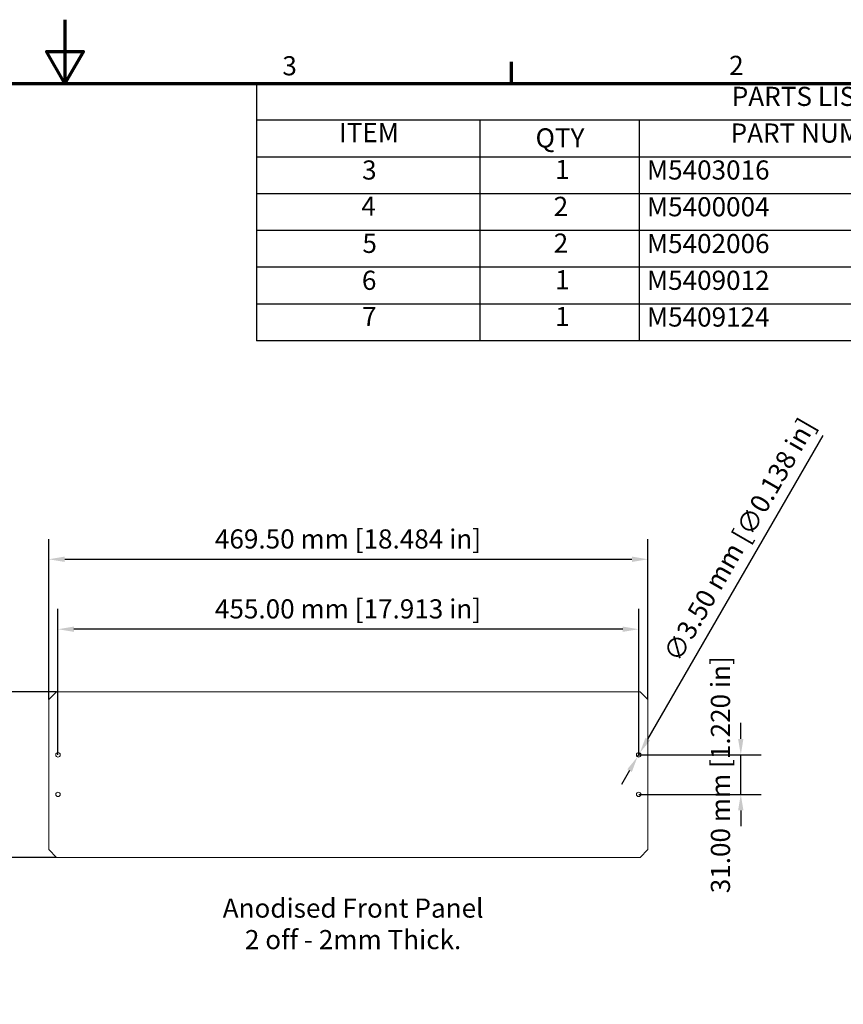
# Model space of a CAD drawing. Units: millimetres. Extents: x 0 to 2100, y 0 to 1485.
# Drawn here: x 1015 to 1660, y 713 to 1485 of the extents above; entities that cross this region are included whole.
import ezdxf

# ---------------------------------------------------------------- set-up
doc = ezdxf.new("R2010")
doc.units = ezdxf.units.MM
doc.header["$LTSCALE"] = 5
for name, color, linetype, lineweight in [('Border (ISO)', 7, 'Continuous', 70), ('Dimension (ISO)', 7, 'Continuous', 25), ('Symbol (ISO)', 7, 'Continuous', 25), ('Visible (ISO)', 7, 'Continuous', 18)]:
    doc.layers.add(name, color=color, linetype=linetype, lineweight=lineweight)
doc.styles.add('Note Text (ISO)', font='tahoma.ttf')
doc.dimstyles.new('Default (ISO)-26', dxfattribs={"dimscale": 5, "dimtxt": 3, "dimasz": 2.5, "dimexe": 3.175, "dimexo": 0, "dimgap": 0.762, "dimtad": 1, "dimrnd": 1e-08, "dimzin": 0, "dimdsep": 46, "dimtxsty": 'Note Text (ISO)', "dimcen": 0.09, "dimdle": 10, "dimclrd": 256, "dimclre": 256, "dimclrt": 256, "dimazin": 0, "dimtfac": 1.1684, "dimtmove": 0, "dimatfit": 3, "dimfxl": 1, "dimtolj": 1, "dimtzin": 0, "dimlwd": -1, "dimlwe": -1, "dimarcsym": 0})

# ---------------------------------------------------------------- blocks, each defined once
blk = doc.blocks.new('Borders Default Border')
at = {"layer": 'Border (ISO)'}
blk.add_line((280, 287), (280, 290.4), dxfattribs=at)
at = {"layer": 'Border (ISO)', "flags": 128}
for points in [[(210, 297), (210, 287), (207.11, 292), (212.89, 292), (210, 287)], [(10, 10), (10, 287), (410, 287), (410, 10), (10, 10)]]:
    blk.add_lwpolyline(points, dxfattribs=at)
at = {"layer": 'Border (ISO)', "char_height": 3, "attachment_point": 7, "style": 'Note Text (ISO)'}
for s, insert in [('3', (244.07, 287.34)), ('2', (314.09, 287.4))]:
    blk.add_mtext(s, dxfattribs=dict(at, insert=insert))
blk = doc.blocks.new('PARTS LIST')
at = {"layer": 'Symbol (ISO)'}
for p, q in [((410, 287), (240, 287)), ((240, 287), (240, 281.24)), ((410, 287), (410, 281.24)), ((410, 281.24), (240, 281.24)), ((240, 281.24), (240, 275.47)), ((275, 281.24), (275, 275.47)), ((300, 281.24), (300, 275.47)), ((355, 281.24), (355, 275.47)), ((410, 281.24), (410, 275.47)), ((410, 275.47), (240, 275.47)), ((240, 275.47), (240, 246.66)), ((275, 275.47), (275, 246.66)), ((300, 275.47), (300, 246.66)), ((355, 275.47), (355, 246.66)), ((410, 275.47), (410, 246.66)), ((410, 269.71), (240, 269.71)), ((410, 263.95), (240, 263.95)), ((410, 258.19), (240, 258.19)), ((410, 252.42), (240, 252.42)), ((410, 246.66), (240, 246.66))]:
    blk.add_line(p, q, dxfattribs=at)
at = {"layer": 'Symbol (ISO)', "char_height": 3, "attachment_point": 7, "style": 'Note Text (ISO)'}
for s, insert in [('PARTS LIST', (314.5, 282.54)), ('ITEM', (252.96, 276.86)), ('QTY', (283.75, 276.03)), ('PART NUMBER', (314.32, 276.79)), ('DESCRIPTION', (369.86, 276.76)), ('3', (256.57, 271)), ('1', (286.82, 271.09)), ('M5403016', (301.2, 271)), ('Unicase Assembly Kit', (356.16, 270.2)), ('4', (256.45, 265.33)), ('2', (286.59, 265.3)), ('M5400004', (301.2, 265.24)), ('Extrusion', (356.2, 265.26)), ('5', (256.62, 259.5)), ('2', (286.59, 259.54)), ('M5402006', (301.2, 259.47)), ('Front/Rear Panels', (356.2, 258.85)), ('6', (256.54, 253.71)), ('1', (286.82, 253.8)), ('M5409012', (301.2, 253.71)), ('Top Cover', (355.9, 252.95)), ('7', (256.57, 248.04)), ('1', (286.82, 248.04)), ('M5409124', (301.2, 247.95)), ('Base Panel', (356.2, 247.91))]:
    blk.add_mtext(s, dxfattribs=dict(at, insert=insert))
blk = doc.blocks.new('*D11')
at = {"layer": 'Defpoints', "color": 0, "transparency": 16777216}
for p in [(1506.8, 1062.05), (1037.3, 952.05), (1506.8, 952.05)]:
    blk.add_point(p, dxfattribs=at)
at = {"layer": 'Dimension (ISO)', "transparency": 16777216}
for p, q in [((1037.3, 952.05), (1037.3, 1077.92)), ((1506.8, 952.05), (1506.8, 1077.92)), ((1049.8, 1062.05), (1494.3, 1062.05))]:
    blk.add_line(p, q, dxfattribs=at)
for points in [[(1049.8, 1064.13), (1049.8, 1059.96), (1037.3, 1062.05)], [(1494.3, 1064.13), (1494.3, 1059.96), (1506.8, 1062.05)]]:
    blk.add_solid(points, dxfattribs=at)
at = {"layer": 'Dimension (ISO)', "transparency": 16777216, "insert": (1167.52, 1085.48), "char_height": 15, "attachment_point": 1, "style": 'Note Text (ISO)'}
blk.add_mtext('\\A1;469.50 mm [18.484 in]', dxfattribs=at)
blk = doc.blocks.new('*D12')
at = {"layer": 'Defpoints', "color": 0, "transparency": 16777216}
for p in [(1044.55, 1007.24), (1044.55, 908.75), (1499.55, 908.75)]:
    blk.add_point(p, dxfattribs=at)
at = {"layer": 'Dimension (ISO)', "transparency": 16777216}
for p, q in [((1044.55, 908.75), (1044.55, 1023.11)), ((1499.55, 908.75), (1499.55, 1023.11)), ((1487.05, 1007.24), (1057.05, 1007.24))]:
    blk.add_line(p, q, dxfattribs=at)
for points in [[(1057.05, 1009.32), (1057.05, 1005.16), (1044.55, 1007.24)], [(1487.05, 1009.32), (1487.05, 1005.16), (1499.55, 1007.24)]]:
    blk.add_solid(points, dxfattribs=at)
at = {"layer": 'Dimension (ISO)', "transparency": 16777216, "insert": (1167.52, 1030.67), "char_height": 15, "attachment_point": 1, "style": 'Note Text (ISO)'}
blk.add_mtext('\\A1;455.00 mm [17.913 in]', dxfattribs=at)
blk = doc.blocks.new('*D13')
at = {"layer": 'Defpoints', "color": 0, "transparency": 16777216}
for p in [(1043.5, 958.25), (971.36, 828.25), (1043.5, 828.25)]:
    blk.add_point(p, dxfattribs=at)
at = {"layer": 'Dimension (ISO)', "transparency": 16777216}
for p, q in [((1043.5, 958.25), (955.48, 958.25)), ((971.36, 945.75), (971.36, 840.75)), ((1043.5, 828.25), (955.48, 828.25))]:
    blk.add_line(p, q, dxfattribs=at)
for points in [[(969.27, 945.75), (973.44, 945.75), (971.36, 958.25)], [(969.27, 840.75), (973.44, 840.75), (971.36, 828.25)]]:
    blk.add_solid(points, dxfattribs=at)
at = {"layer": 'Dimension (ISO)', "transparency": 16777216, "insert": (947.92, 795.29), "char_height": 15, "attachment_point": 1, "rotation": 90, "style": 'Note Text (ISO)'}
blk.add_mtext('\\A1;130.00 mm [5.118 in]', dxfattribs=at)
blk = doc.blocks.new('*D14')
at = {"layer": 'Defpoints', "color": 0, "transparency": 16777216}
for p in [(1499.55, 908.75), (1579.55, 908.75), (1499.55, 877.75)]:
    blk.add_point(p, dxfattribs=at)
at = {"layer": 'Dimension (ISO)', "transparency": 16777216}
for p, q in [((1579.55, 921.25), (1579.55, 933.75)), ((1499.55, 908.75), (1595.42, 908.75)), ((1579.55, 877.75), (1579.55, 908.75)), ((1499.55, 877.75), (1595.42, 877.75)), ((1579.55, 865.25), (1579.55, 852.75))]:
    blk.add_line(p, q, dxfattribs=at)
for points in [[(1577.46, 921.25), (1581.63, 921.25), (1579.55, 908.75)], [(1577.46, 865.25), (1581.63, 865.25), (1579.55, 877.75)]]:
    blk.add_solid(points, dxfattribs=at)
at = {"layer": 'Dimension (ISO)', "transparency": 16777216, "insert": (1556.11, 800.27), "char_height": 15, "attachment_point": 1, "rotation": 90, "style": 'Note Text (ISO)'}
blk.add_mtext('\\A1;31.00 mm [1.220 in]', dxfattribs=at)
blk = doc.blocks.new('*D15')
at = {"layer": 'Defpoints', "color": 0, "transparency": 16777216}
for p in [(1498.67, 907.23), (1500.42, 910.26)]:
    blk.add_point(p, dxfattribs=at)
at = {"layer": 'Dimension (ISO)', "transparency": 16777216}
for p, q in [((1506.67, 921.09), (1644.06, 1159.06)), ((1498.67, 907.23), (1500.42, 910.26)), ((1492.42, 896.41), (1486.17, 885.58))]:
    blk.add_line(p, q, dxfattribs=at)
for points in [[(1504.87, 922.13), (1508.47, 920.05), (1500.42, 910.26)], [(1490.62, 897.45), (1494.22, 895.36), (1498.67, 907.23)]]:
    blk.add_solid(points, dxfattribs=at)
at = {"layer": 'Dimension (ISO)', "transparency": 16777216, "insert": (1518.15, 987.84), "char_height": 15, "attachment_point": 1, "rotation": 60, "style": 'Note Text (ISO)'}
blk.add_mtext('\\A1;∅3.50 mm [∅0.138 in]', dxfattribs=at)

msp = doc.modelspace()

# ---------------------------------------------------------------- linework, layer by layer
at = {"layer": 'Visible (ISO)'}
for p, q in [((1037.2952, 952.0463), (1043.4952, 958.2463)), ((1043.4952, 958.2463), (1500.5952, 958.2463)), ((1500.5952, 958.2463), (1506.7952, 952.0463)), ((1037.2952, 834.4463), (1037.2952, 952.0463)), ((1506.7952, 952.0463), (1506.7952, 834.4463)), ((1043.4952, 828.2463), (1037.2952, 834.4463)), ((1506.7952, 834.4463), (1500.5952, 828.2463)), ((1500.5952, 828.2463), (1043.4952, 828.2463))]:
    msp.add_line(p, q, dxfattribs=at)
for centre in [(1044.5452, 908.7463), (1499.5452, 908.7463), (1044.5452, 877.7463), (1499.5452, 877.7463)]:
    msp.add_circle(centre, 1.75, dxfattribs=at)

# ---------------------------------------------------------------- block references
at = {"xscale": 5, "yscale": 5, "zscale": 5}
msp.add_blockref('Borders Default Border', (0, 0), dxfattribs=at)
at = {"layer": 'Symbol (ISO)', "xscale": 5, "yscale": 5, "zscale": 5}
msp.add_blockref('PARTS LIST', (0, 0), dxfattribs=at)

# ---------------------------------------------------------------- texts
at = {"layer": 'Symbol (ISO)', "insert": (1275.7905, 796.1312), "char_height": 15.000001, "width": 213.87125, "attachment_point": 2, "line_spacing_factor": 0.987884, "style": 'Note Text (ISO)'}
msp.add_mtext('Anodised Front Panel\\P2 off - 2mm Thick.', dxfattribs=at)

# ---------------------------------------------------------------- dimensions: what is measured, and where the dimension line sits
at = {"layer": 'Dimension (ISO)'}
dim = msp.add_diameter_dim_2p(p1=(1498.6702, 907.2308), p2=(1500.4202, 910.2618), text='<> mm [∅0.138 in]', dimstyle='Default (ISO)-26', override={"dimgap": 0.762, "dimdec": 2, "dimlfac": 1, "dimpost": '', "dimtol": 0, "dimlim": 0, "dimtp": 0, "dimtm": 0, "dimtdec": 2, "dimatfit": 2}, dxfattribs=at)
dim.commit()
dim.dimension.update_dxf_attribs({"geometry": '*D15', "text_midpoint": (1590.3021, 1065.9419), "dimtype": 163})
dim = msp.add_linear_dim(base=(1506.7952, 1062.0463), p1=(1037.2952, 952.0463), p2=(1506.7952, 952.0463), text='<> mm [18.484 in]', dimstyle='Default (ISO)-26', override={"dimgap": 0.762, "dimdec": 2, "dimpost": '', "dimtol": 0, "dimlim": 0, "dimtp": 0, "dimtm": 0, "dimtdec": 2, "dimtofl": 0, "dimatfit": 1}, dxfattribs=at)
dim.commit()
dim.dimension.update_dxf_attribs({"geometry": '*D11', "text_midpoint": (1272.0452, 1062.0463), "dimtype": 160})
for base, p1, p2, angle, text, override, picture, middle in [((1044.5452, 1007.239), (1499.5452, 908.7463), (1044.5452, 908.7463), 180, '<> mm [17.913 in]', {"dimgap": 0.762, "dimdec": 2, "dimpost": '', "dimtol": 0, "dimlim": 0, "dimtp": 0, "dimtm": 0, "dimtdec": 2, "dimtofl": 0, "dimatfit": 1}, '*D12', (1272.0452, 1007.239)), ((971.3567, 828.2463), (1043.4952, 958.2463), (1043.4952, 828.2463), 270, '<> mm [5.118 in]', {"dimgap": 0.762, "dimdec": 2, "dimpost": '', "dimtol": 0, "dimlim": 0, "dimtp": 0, "dimtm": 0, "dimtdec": 2, "dimtofl": 0, "dimatfit": 1}, '*D13', (971.3567, 893.2463)), ((1579.5452, 908.7463), (1499.5452, 877.7463), (1499.5452, 908.7463), 90, '<> mm [1.220 in]', {"dimgap": 0.762, "dimdec": 2, "dimpost": '', "dimtol": 0, "dimlim": 0, "dimtp": 0, "dimtm": 0, "dimtdec": 2, "dimtofl": 1, "dimatfit": 1}, '*D14', (1579.5452, 893.2463))]:
    dim = msp.add_linear_dim(base=base, p1=p1, p2=p2, angle=angle, text=text, dimstyle='Default (ISO)-26', override=override, dxfattribs=at)
    dim.commit()
    dim.dimension.update_dxf_attribs({"geometry": picture, "text_midpoint": middle, "dimtype": 160})

doc.saveas('drawing.dxf')
